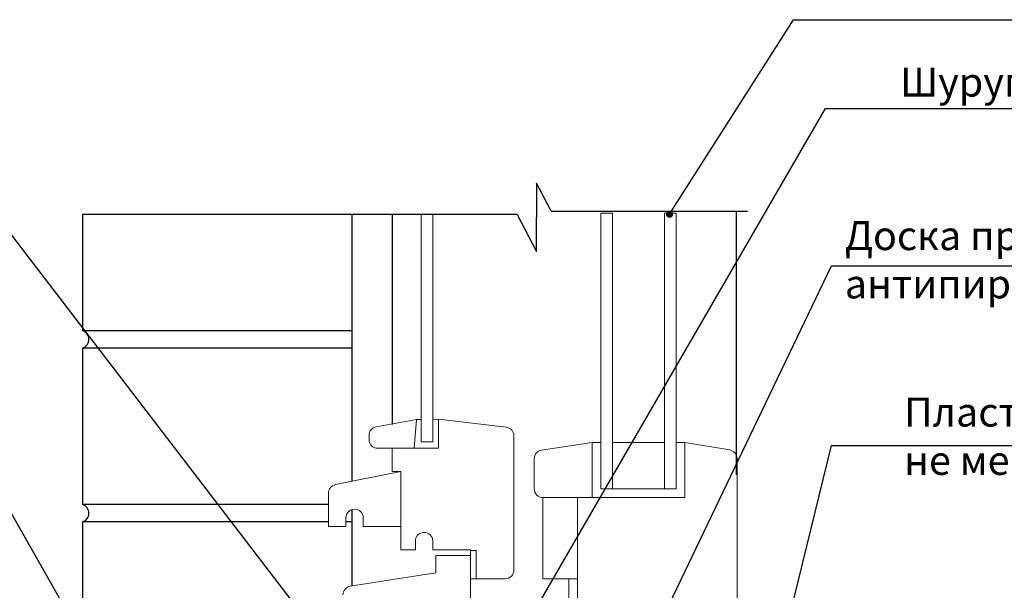
# Model space of a CAD drawing. Extents: x 1327 to 7825, y -1266 to 1194.
# Drawn here: x 4463 to 4548, y 143 to 193 of the extents above; entities that cross this region are included whole.
import ezdxf

# ---------------------------------------------------------------- set-up
doc = ezdxf.new("R2010")
doc.units = 0
doc.layers.get('0').update_dxf_attribs({"linetype": 'CONTINUOUS'})
doc.layers.add('5', color=6, linetype='CONTINUOUS', lineweight=18)
doc.styles.get("Standard").update_dxf_attribs({"font": 'TIMES.TTF'})
doc.dimstyles.get("Standard").update_dxf_attribs({"dimtxt": 0.18, "dimasz": 0.18, "dimexe": 0.18, "dimexo": 0.0625, "dimgap": 0.09, "dimtad": 0, "dimtih": 1, "dimtoh": 1, "dimdec": 4, "dimzin": 0, "dimdsep": 46, "dimtxsty": 'Standard', "dimcen": 0.09, "dimadec": 0, "dimazin": 0, "dimtfac": 1, "dimtdec": 4, "dimtofl": 0, "dimtmove": 0, "dimatfit": 3, "dimfxl": 0, "dimtolj": 1, "dimtzin": 0, "dimarcsym": 0})

msp = doc.modelspace()

# ---------------------------------------------------------------- linework, layer by layer
at = {"color": 0}
for p, q in [((4509.00772, 175.99566), (4507.75236, 178.39081)), ((4507.75236, 178.39081), (4507.75236, 175.44881)), ((4506.08098, 175.69568), (4507.75236, 172.50681)), ((4507.75236, 172.50681), (4507.75236, 175.44881))]:
    msp.add_line(p, q, dxfattribs=at)
at = {"ltscale": 0.3}
for p, q in [((4509.00772, 175.99566), (4525.95029, 175.99566)), ((4524.99798, 153.2352), (4524.99798, 175.9286)), ((4495.31678, 157.57711), (4495.31678, 175.65325))]:
    msp.add_line(p, q, dxfattribs=at)
at = {"color": 0, "linetype": 'Continuous'}
for p, q in [((4468.57374, 175.69568), (4468.57374, 165.66964)), ((4506.08098, 175.69568), (4468.57374, 175.69568)), ((4491.82517, 152.68079), (4491.82517, 175.69568)), ((4491.82517, 165.66964), (4468.57374, 165.66964)), ((4468.57374, 164.16964), (4468.57374, 150.66964)), ((4491.82517, 164.16964), (4468.57374, 164.16964)), ((4489.79426, 150.66964), (4468.57374, 150.66964)), ((4491.82517, 143.64664), (4491.82517, 150.24188)), ((4468.57374, 149.16964), (4468.57374, 135.66964)), ((4489.79426, 149.16964), (4468.57374, 149.16964)), ((4491.82517, 149.16964), (4491.29426, 149.16964))]:
    msp.add_line(p, q, dxfattribs=at)
for centre in [(4468.32374, 164.91964), (4468.32374, 149.91964)]:
    msp.add_arc(centre, 0.79057, 288.4349488, 71.5650512, dxfattribs=at)
at = {"layer": '5'}
for p, q in [((4497.79412, 175.71515), (4498.79412, 175.71515)), ((4497.79412, 175.71515), (4497.79412, 156.07701)), ((4498.79412, 175.71515), (4498.79412, 156.07701)), ((4513.29412, 175.81224), (4514.29412, 175.81224)), ((4513.29412, 152.0246), (4513.29412, 175.81224)), ((4514.29412, 152.0246), (4514.29412, 175.81224)), ((4518.79393, 175.81224), (4519.79393, 175.81224)), ((4518.79393, 152.0246), (4518.79393, 175.81224)), ((4519.79393, 152.0246), (4519.79393, 175.81224)), ((4498.79412, 158.02334), (4499.29412, 158.0246)), ((4499.29412, 158.0246), (4499.29412, 155.5246)), ((4499.29412, 158.0246), (4505.13008, 157.35122)), ((4493.91027, 157.38635), (4497.40306, 158.01984)), ((4497.40306, 158.01984), (4497.18517, 155.52936)), ((4497.40306, 158.01984), (4497.79412, 158.02083)), ((4493.29412, 156.64839), (4493.29412, 156.2746)), ((4505.79412, 156.60616), (4505.79412, 145.0246)), ((4499.29412, 155.5246), (4494.04412, 155.5246)), ((4495.29412, 155.5246), (4495.29412, 153.5246)), ((4498.79412, 156.07701), (4497.79412, 156.07701)), ((4512.54412, 156.0246), (4508.18286, 155.37041)), ((4512.54412, 156.0246), (4513.29412, 156.0246)), ((4512.54412, 151.2746), (4512.54412, 156.0246)), ((4514.29412, 156.0246), (4518.79393, 156.0246)), ((4519.79393, 156.0246), (4520.54393, 156.0246)), ((4520.54393, 156.0246), (4524.41723, 155.37905)), ((4520.54393, 151.2746), (4520.54393, 156.0246)), ((4507.54412, 152.0246), (4507.54412, 154.62871)), ((4525.04393, 140.0246), (4525.04393, 154.63926)), ((4490.39717, 152.39519), (4496.04412, 153.5246)), ((4495.29412, 153.5246), (4496.04412, 153.5246)), ((4496.04412, 153.5246), (4496.04412, 146.7746)), ((4489.79426, 151.65975), (4489.79426, 148.7746)), ((4508.29412, 151.2746), (4508.29412, 144.2746)), ((4508.29412, 151.2746), (4508.29412, 144.2746)), ((4508.29412, 151.2746), (4520.54393, 151.2746)), ((4511.29412, 151.2746), (4511.29412, 141.7746)), ((4513.29412, 152.0246), (4519.79393, 152.0246)), ((4492.04426, 150.2746), (4492.04426, 150.2746)), ((4489.79426, 148.7746), (4491.29426, 148.7746)), ((4491.29426, 149.5246), (4491.29426, 148.7746)), ((4492.79426, 149.5246), (4492.79426, 148.7746)), ((4492.79426, 148.7746), (4496.04412, 148.7746)), ((4498.04412, 148.2746), (4498.04412, 148.2746)), ((4497.29412, 147.5246), (4497.29412, 146.7746)), ((4498.79412, 147.5246), (4498.79412, 146.7746)), ((4496.04412, 146.7746), (4497.29412, 146.7746)), ((4498.79412, 146.7746), (4502.04412, 146.7746)), ((4499.04412, 146.2746), (4499.04412, 144.7746)), ((4499.04412, 146.2746), (4502.04412, 146.2746)), ((4502.04412, 146.7746), (4502.04412, 130.5246)), ((4502.54412, 146.72424), (4502.54412, 144.2746)), ((4491.67833, 143.6237), (4499.04412, 144.7746)), ((4502.54412, 144.2746), (4505.04412, 144.2746)), ((4508.29412, 144.2746), (4511.29412, 144.2746)), ((4511.29412, 144.2746), (4511.29412, 143.5246))]:
    msp.add_line(p, q, dxfattribs=at)
for points in [[(4502.04803, 146.72064), (4502.54412, 146.72064), (4502.54412, 144.2746), (4502.04803, 144.2746)], [(4510.54257, 141.0246), (4511.29412, 141.0246), (4511.29412, 144.2746), (4510.54257, 144.2746)]]:
    msp.add_lwpolyline(points, close=True, dxfattribs=at)
for centre, start, end in [((4494.04412, 156.64839), 100.2800423, 180), ((4505.04412, 156.60616), 0, 83.4180553), ((4494.04412, 156.2746), 180, 270), ((4508.29412, 154.62871), 98.5307656, 180), ((4524.29393, 154.63926), 0, 80.5376778), ((4490.54426, 151.65975), 101.3101917, 180), ((4508.29412, 152.0246), 180, 270), ((4492.04426, 149.5246), 90, 180), ((4492.04426, 149.5246), 0, 90), ((4498.04412, 147.5246), 90, 180), ((4498.04412, 147.5246), 0, 90), ((4505.04412, 145.0246), 270, 0), ((4491.79412, 142.88269), 98.8806592, 180)]:
    msp.add_arc(centre, 0.75, start, end, dxfattribs=at)

# ---------------------------------------------------------------- texts
at = {"ltscale": 0.5, "char_height": 2.5, "attachment_point": 1}
for s, insert, width in [('{\\fTimes New Roman|b0|i0|c204|p18;Шуруп %%c 10 мм}', (4539.10703, 188.3679), 28.3665971), ('{\\fTimes New Roman|b0|i0|c204|p18;Доска пропитанная антипиреном}', (4534.34787, 175.12424), 34.8555556), ('{\\fTimes New Roman|b0|i0|c204|p18;Пластина 6х40, шаг 600, но\\Pне менее 2 шт. }', (4539.46187, 159.89922), 45.458304)]:
    msp.add_mtext(s, dxfattribs=dict(at, insert=insert, width=width))

# ---------------------------------------------------------------- leaders
at = {"ltscale": 0.3}
for points in [[(4519.22315, 175.72492), (4529.93026, 192.50168), (4561.47281, 192.50168)], [(4504.59294, 136.38355), (4532.68983, 184.83811), (4562.24784, 184.83811)], [(4493.03058, 134.06897), (4459.50339, 177.76484), (4432.08891, 177.76484)], [(4512.87472, 128.91348), (4533.19366, 171.27087), (4562.24784, 171.27087)], [(4478.76764, 121.29348), (4457.09537, 159.24964), (4432.6446, 159.24964)], [(4524.4606, 120.11098), (4533.19366, 155.77229), (4562.75166, 155.77229)], [(4470.61738, 128.1441), (4455.6135, 148.88113), (4432.27414, 148.88113)]]:
    msp.add_leader(points, dimstyle='Standard', override={"dimtxt": 2.5, "dimasz": 2.5, "dimexe": 1.25, "dimexo": 0.625, "dimgap": 0.625, "dimtih": 0, "dimtoh": 0, "dimrnd": 1, "dimzin": 8, "dimlunit": 6, "dimcen": 2.5, "dimtofl": 1, "dimtmove": 2, "dimldrblk": 'DotSmall'}, dxfattribs=at)

doc.saveas('drawing.dxf')
